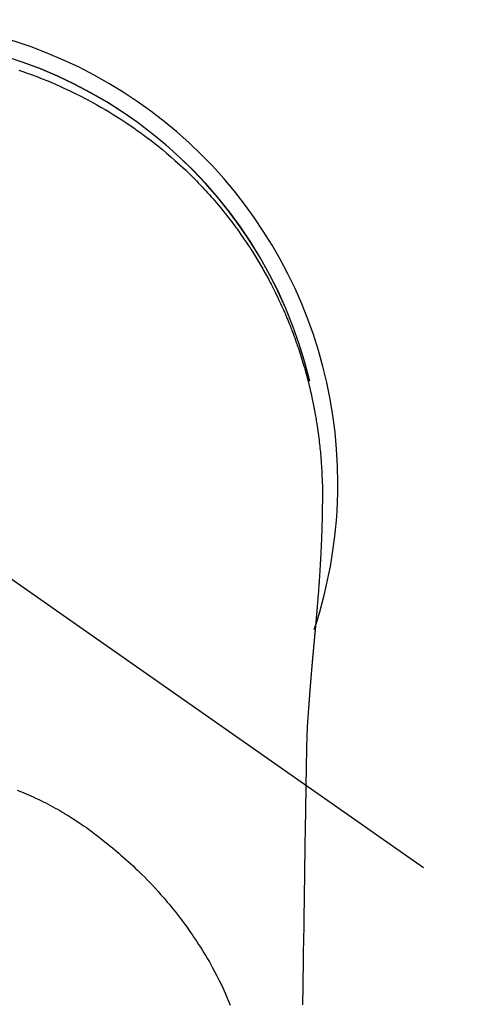
# Model space of a CAD drawing. Extents: x 56059 to 82181, y 210 to 8610.
# Drawn here: x 58052 to 58076, y 7422 to 7477 of the extents above; entities that cross this region are included whole.
import ezdxf

# ---------------------------------------------------------------- set-up
doc = ezdxf.new("R2010")
doc.units = 0
doc.header["$LTSCALE"] = 50
doc.header["$MEASUREMENT"] = 0
doc.linetypes.add('CENTER2', pattern=[1.125, 0.75, -0.125, 0.125, -0.125])
doc.layers.add('150-機器', color=8, linetype='CONTINUOUS')

msp = doc.modelspace()

# ---------------------------------------------------------------- linework, layer by layer
at = {"layer": '150-機器', "color": 13, "linetype": 'CENTER2'}
msp.add_line((58043.384, 7450.835), (58287.402, 7279.972), dxfattribs=at)
at = {"layer": '150-機器', "color": 13, "linetype": 'Continuous'}
for points in [[(58051.464, 7473.942), (58051.694, 7473.864), (58051.923, 7473.783), (58052.152, 7473.7), (58052.462, 7473.584), (58052.77, 7473.464), (58053.077, 7473.34), (58053.382, 7473.212), (58053.685, 7473.08), (58053.985, 7472.944), (58054.284, 7472.804), (58054.582, 7472.66), (58054.897, 7472.503), (58055.209, 7472.342), (58055.52, 7472.176), (58055.827, 7472.006), (58056.056, 7471.876), (58056.284, 7471.743), (58056.51, 7471.608), (58056.735, 7471.47), (58056.977, 7471.319), (58057.217, 7471.165), (58057.456, 7471.009), (58057.693, 7470.85), (58057.892, 7470.713), (58058.089, 7470.574), (58058.285, 7470.434), (58058.48, 7470.291), (58058.676, 7470.146), (58058.869, 7469.999), (58059.062, 7469.85), (58059.252, 7469.699), (58059.493, 7469.503), (58059.731, 7469.304), (58059.967, 7469.102), (58060.2, 7468.897), (58060.348, 7468.764), (58060.494, 7468.631), (58060.64, 7468.496), (58060.784, 7468.36), (58060.911, 7468.238), (58061.038, 7468.115), (58061.163, 7467.991), (58061.287, 7467.866), (58061.395, 7467.757), (58061.502, 7467.647), (58061.608, 7467.536), (58061.714, 7467.424), (58061.818, 7467.312), (58061.922, 7467.2), (58062.025, 7467.086), (58062.127, 7466.973), (58062.229, 7466.858), (58062.33, 7466.743), (58062.43, 7466.628), (58062.53, 7466.511), (58062.628, 7466.395), (58062.726, 7466.277), (58062.823, 7466.159), (58062.919, 7466.041), (58063.014, 7465.922), (58063.109, 7465.802), (58063.203, 7465.682), (58063.296, 7465.561), (58063.375, 7465.457), (58063.453, 7465.353), (58063.531, 7465.248), (58063.609, 7465.143), (58063.67, 7465.059), (58063.73, 7464.975), (58063.79, 7464.891), (58063.85, 7464.807), (58063.965, 7464.642), (58064.079, 7464.476), (58064.191, 7464.31), (58064.302, 7464.143), (58064.35, 7464.07), (58064.397, 7463.997), (58064.445, 7463.925), (58064.491, 7463.851), (58064.55, 7463.76), (58064.607, 7463.668), (58064.665, 7463.576), (58064.721, 7463.483), (58064.778, 7463.391), (58064.834, 7463.298), (58064.889, 7463.205), (58064.944, 7463.111), (58064.999, 7463.018), (58065.053, 7462.924), (58065.108, 7462.83), (58065.161, 7462.736), (58065.215, 7462.641), (58065.268, 7462.547), (58065.32, 7462.452), (58065.372, 7462.356), (58065.424, 7462.261), (58065.474, 7462.166), (58065.525, 7462.07), (58065.575, 7461.974), (58065.615, 7461.897), (58065.655, 7461.82), (58065.694, 7461.743), (58065.733, 7461.665), (58065.801, 7461.53), (58065.868, 7461.393), (58065.934, 7461.257), (58065.999, 7461.12), (58066.055, 7461.002), (58066.109, 7460.884), (58066.163, 7460.766), (58066.217, 7460.647), (58066.27, 7460.528), (58066.322, 7460.409), (58066.374, 7460.29), (58066.424, 7460.17), (58066.466, 7460.07), (58066.508, 7459.97), (58066.549, 7459.869), (58066.589, 7459.769), (58066.622, 7459.688), (58066.654, 7459.608), (58066.686, 7459.527), (58066.717, 7459.446), (58066.741, 7459.385), (58066.764, 7459.325), (58066.787, 7459.264), (58066.81, 7459.203), (58066.856, 7459.081), (58066.9, 7458.958), (58066.944, 7458.836), (58066.988, 7458.713), (58067.017, 7458.631), (58067.045, 7458.549), (58067.074, 7458.467), (58067.102, 7458.385), (58067.143, 7458.261), (58067.183, 7458.138), (58067.223, 7458.014), (58067.262, 7457.889), (58067.301, 7457.765), (58067.339, 7457.64), (58067.377, 7457.516), (58067.414, 7457.391), (58067.438, 7457.307), (58067.462, 7457.223), (58067.486, 7457.139), (58067.509, 7457.056), (58067.555, 7456.888), (58067.6, 7456.72), (58067.644, 7456.551), (58067.686, 7456.382), (58067.712, 7456.276), (58067.738, 7456.171), (58067.763, 7456.065), (58067.787, 7455.958), (58067.812, 7455.852), (58067.835, 7455.746), (58067.859, 7455.639), (58067.882, 7455.533), (58067.899, 7455.447), (58067.917, 7455.362), (58067.934, 7455.276), (58067.951, 7455.19), (58067.96, 7455.148), (58067.968, 7455.105), (58067.977, 7455.063), (58067.985, 7455.02), (58067.993, 7454.977), (58068.001, 7454.934), (58068.009, 7454.891), (58068.017, 7454.848), (58068.033, 7454.762), (58068.048, 7454.676), (58068.063, 7454.59), (58068.078, 7454.504), (58068.093, 7454.418), (58068.107, 7454.332), (58068.121, 7454.246), (58068.135, 7454.159), (58068.155, 7454.029), (58068.174, 7453.9), (58068.193, 7453.77), (58068.211, 7453.64), (58068.228, 7453.509), (58068.244, 7453.379), (58068.26, 7453.248), (58068.275, 7453.118), (58068.288, 7453.009), (58068.3, 7452.9), (58068.311, 7452.791), (58068.322, 7452.682), (58068.333, 7452.572), (58068.343, 7452.463), (58068.352, 7452.354), (58068.361, 7452.244), (58068.373, 7452.091), (58068.384, 7451.938), (58068.395, 7451.784), (58068.404, 7451.631), (58068.408, 7451.565), (58068.412, 7451.499), (58068.415, 7451.433), (58068.418, 7451.368), (58068.422, 7451.28), (58068.425, 7451.192), (58068.428, 7451.104), (58068.432, 7451.016), (58068.437, 7450.927), (58068.442, 7450.839), (58068.446, 7450.75), (58068.449, 7450.661), (58068.45, 7450.593), (58068.45, 7450.524), (58068.45, 7450.455), (58068.449, 7450.386), (58068.448, 7450.278), (58068.448, 7450.171), (58068.448, 7450.063), (58068.447, 7449.955), (58068.446, 7449.877), (58068.446, 7449.799), (58068.445, 7449.721), (58068.444, 7449.643), (58068.443, 7449.589), (58068.443, 7449.535), (58068.442, 7449.482), (58068.441, 7449.428), (58068.44, 7449.344), (58068.438, 7449.26), (58068.437, 7449.176), (58068.435, 7449.092), (58068.434, 7449.025), (58068.433, 7448.959), (58068.431, 7448.893), (58068.43, 7448.826), (58068.428, 7448.748), (58068.426, 7448.67), (58068.423, 7448.592), (58068.421, 7448.514), (58068.419, 7448.444), (58068.417, 7448.375), (58068.415, 7448.305), (58068.413, 7448.235), (58068.41, 7448.154), (58068.407, 7448.073), (58068.404, 7447.993), (58068.401, 7447.912), (58068.399, 7447.846), (58068.396, 7447.781), (58068.394, 7447.716), (58068.391, 7447.65), (58068.389, 7447.585), (58068.386, 7447.519), (58068.383, 7447.454), (58068.38, 7447.388), (58068.377, 7447.316), (58068.373, 7447.244), (58068.37, 7447.172), (58068.366, 7447.1), (58068.363, 7447.045), (58068.361, 7446.991), (58068.358, 7446.936), (58068.355, 7446.882), (58068.351, 7446.789), (58068.346, 7446.697), (58068.341, 7446.605), (58068.336, 7446.512), (58068.333, 7446.457), (58068.33, 7446.401), (58068.327, 7446.346), (58068.323, 7446.29), (58068.319, 7446.218), (58068.315, 7446.145), (58068.311, 7446.072), (58068.306, 7446), (58068.301, 7445.913), (58068.296, 7445.826), (58068.29, 7445.739), (58068.284, 7445.652), (58068.278, 7445.553), (58068.271, 7445.454), (58068.264, 7445.355), (58068.258, 7445.256), (58068.254, 7445.201), (58068.25, 7445.146), (58068.246, 7445.091), (58068.242, 7445.035), (58068.236, 7444.961), (58068.231, 7444.887), (58068.226, 7444.813), (58068.221, 7444.739), (58068.214, 7444.654), (58068.208, 7444.57), (58068.201, 7444.485), (58068.195, 7444.4), (58068.187, 7444.299), (58068.178, 7444.197), (58068.17, 7444.096), (58068.162, 7443.994)], [(58067.731, 7456.544), (58067.729, 7456.552), (58067.728, 7456.555), (58067.727, 7456.559), (58067.726, 7456.563), (58067.725, 7456.566), (58067.725, 7456.57), (58067.724, 7456.574), (58067.723, 7456.577), (58067.722, 7456.581), (58067.721, 7456.585), (58067.72, 7456.588), (58067.72, 7456.592), (58067.719, 7456.595), (58067.718, 7456.599), (58067.717, 7456.603), (58067.716, 7456.606), (58067.715, 7456.61), (58067.714, 7456.614), (58067.714, 7456.617), (58067.713, 7456.621), (58067.712, 7456.624), (58067.711, 7456.628), (58067.71, 7456.632), (58067.709, 7456.635), (58067.708, 7456.639), (58067.707, 7456.643), (58067.707, 7456.646), (58067.706, 7456.65), (58067.705, 7456.654), (58067.704, 7456.657), (58067.703, 7456.661), (58067.702, 7456.664), (58067.701, 7456.668), (58067.701, 7456.672), (58067.7, 7456.675), (58067.699, 7456.679), (58067.698, 7456.682), (58067.697, 7456.685), (58067.696, 7456.689), (58067.695, 7456.693), (58067.694, 7456.696), (58067.694, 7456.7), (58067.693, 7456.703), (58067.692, 7456.707), (58067.691, 7456.711), (58067.69, 7456.714), (58067.689, 7456.718), (58067.688, 7456.722), (58067.687, 7456.725), (58067.687, 7456.729), (58067.686, 7456.732), (58067.685, 7456.736), (58067.684, 7456.74), (58067.683, 7456.743), (58067.682, 7456.747), (58067.681, 7456.751), (58067.68, 7456.754), (58067.68, 7456.758), (58067.679, 7456.762), (58067.678, 7456.765), (58067.677, 7456.769), (58067.676, 7456.772), (58067.675, 7456.776), (58067.674, 7456.78), (58067.673, 7456.783), (58067.673, 7456.787), (58067.672, 7456.791), (58067.671, 7456.794), (58067.67, 7456.798), (58067.669, 7456.802), (58067.668, 7456.805), (58067.667, 7456.809), (58067.666, 7456.812), (58067.665, 7456.816), (58067.665, 7456.82), (58067.664, 7456.823), (58067.663, 7456.827), (58067.662, 7456.831), (58067.661, 7456.834), (58067.66, 7456.838), (58067.659, 7456.842), (58067.658, 7456.845), (58067.657, 7456.849), (58067.656, 7456.852), (58067.656, 7456.856), (58067.655, 7456.86), (58067.654, 7456.863), (58067.653, 7456.867), (58067.652, 7456.871), (58067.651, 7456.874), (58067.65, 7456.878), (58067.649, 7456.882), (58067.648, 7456.885), (58067.647, 7456.889), (58067.647, 7456.892), (58067.646, 7456.896), (58067.645, 7456.9), (58067.644, 7456.903), (58067.643, 7456.907), (58067.642, 7456.911), (58067.641, 7456.914), (58067.64, 7456.918), (58067.639, 7456.922), (58067.638, 7456.925), (58067.637, 7456.929), (58067.637, 7456.932), (58067.636, 7456.936), (58067.635, 7456.94), (58067.634, 7456.943), (58067.633, 7456.947), (58067.632, 7456.951), (58067.631, 7456.954), (58067.63, 7456.958), (58067.629, 7456.962), (58067.628, 7456.965), (58067.627, 7456.969), (58067.627, 7456.972), (58067.626, 7456.976), (58067.625, 7456.98), (58067.624, 7456.983), (58067.623, 7456.987), (58067.622, 7456.991), (58067.621, 7456.994), (58067.62, 7456.998), (58067.619, 7457.002), (58067.618, 7457.005), (58067.617, 7457.009), (58067.616, 7457.012), (58067.616, 7457.016), (58067.615, 7457.02), (58067.614, 7457.023), (58067.613, 7457.027), (58067.612, 7457.031), (58067.611, 7457.034), (58067.61, 7457.038), (58067.609, 7457.042), (58067.608, 7457.045), (58067.607, 7457.049), (58067.606, 7457.052), (58067.605, 7457.056), (58067.604, 7457.059), (58067.603, 7457.062), (58067.603, 7457.066), (58067.602, 7457.07), (58067.601, 7457.073), (58067.6, 7457.077), (58067.599, 7457.08), (58067.598, 7457.084), (58067.597, 7457.088), (58067.596, 7457.091), (58067.595, 7457.095), (58067.594, 7457.099), (58067.593, 7457.102), (58067.592, 7457.106), (58067.591, 7457.11), (58067.59, 7457.113), (58067.589, 7457.117), (58067.588, 7457.12), (58067.588, 7457.124), (58067.587, 7457.128), (58067.586, 7457.131), (58067.585, 7457.135), (58067.584, 7457.139), (58067.583, 7457.142), (58067.582, 7457.146), (58067.581, 7457.15), (58067.58, 7457.153), (58067.579, 7457.157), (58067.578, 7457.16), (58067.577, 7457.164), (58067.576, 7457.168), (58067.575, 7457.171), (58067.574, 7457.175), (58067.573, 7457.179), (58067.572, 7457.182), (58067.571, 7457.186), (58067.571, 7457.19), (58067.57, 7457.193), (58067.569, 7457.197), (58067.568, 7457.2), (58067.567, 7457.204), (58067.566, 7457.208), (58067.565, 7457.211), (58067.564, 7457.215), (58067.563, 7457.219), (58067.562, 7457.222), (58067.561, 7457.226), (58067.56, 7457.229), (58067.559, 7457.233), (58067.558, 7457.237), (58067.557, 7457.24), (58067.556, 7457.244), (58067.555, 7457.248), (58067.554, 7457.251), (58067.553, 7457.255), (58067.552, 7457.259), (58067.551, 7457.262), (58067.55, 7457.266), (58067.549, 7457.269), (58067.549, 7457.273), (58067.548, 7457.277), (58067.547, 7457.28), (58067.546, 7457.284), (58067.545, 7457.288), (58067.544, 7457.291), (58067.543, 7457.295), (58067.542, 7457.299), (58067.541, 7457.302), (58067.54, 7457.306), (58067.539, 7457.309), (58067.538, 7457.313), (58067.537, 7457.317), (58067.536, 7457.32), (58067.535, 7457.324), (58067.534, 7457.328), (58067.533, 7457.331), (58067.532, 7457.335), (58067.531, 7457.338), (58067.53, 7457.342), (58067.529, 7457.346), (58067.528, 7457.349), (58067.527, 7457.353), (58067.526, 7457.357), (58067.525, 7457.36), (58067.524, 7457.364), (58067.523, 7457.367), (58067.522, 7457.371), (58067.521, 7457.375), (58067.52, 7457.378), (58067.519, 7457.382), (58067.518, 7457.386), (58067.517, 7457.389), (58067.516, 7457.393), (58067.515, 7457.397), (58067.514, 7457.4), (58067.513, 7457.404), (58067.512, 7457.407), (58067.511, 7457.411), (58067.511, 7457.415), (58067.51, 7457.418), (58067.509, 7457.422), (58067.508, 7457.426), (58067.507, 7457.429), (58067.506, 7457.433), (58067.505, 7457.436), (58067.504, 7457.439), (58067.503, 7457.443), (58067.502, 7457.446), (58067.501, 7457.45), (58067.5, 7457.454), (58067.499, 7457.457), (58067.498, 7457.461), (58067.497, 7457.464), (58067.496, 7457.468), (58067.495, 7457.472), (58067.494, 7457.475), (58067.493, 7457.479), (58067.492, 7457.483), (58067.491, 7457.486), (58067.49, 7457.49), (58067.489, 7457.493), (58067.488, 7457.497), (58067.487, 7457.501), (58067.486, 7457.504), (58067.485, 7457.508), (58067.484, 7457.512), (58067.483, 7457.515), (58067.482, 7457.519), (58067.481, 7457.522), (58067.48, 7457.526), (58067.479, 7457.53), (58067.478, 7457.533), (58067.477, 7457.537), (58067.476, 7457.541), (58067.475, 7457.544), (58067.474, 7457.548), (58067.473, 7457.551), (58067.472, 7457.555), (58067.471, 7457.559), (58067.47, 7457.562), (58067.469, 7457.566), (58067.468, 7457.57), (58067.467, 7457.573), (58067.466, 7457.577), (58067.465, 7457.58), (58067.464, 7457.584), (58067.463, 7457.588), (58067.462, 7457.591), (58067.461, 7457.595), (58067.46, 7457.599), (58067.458, 7457.602), (58067.457, 7457.606), (58067.456, 7457.609), (58067.455, 7457.613), (58067.454, 7457.617), (58067.453, 7457.62), (58067.452, 7457.624), (58067.451, 7457.628), (58067.45, 7457.631), (58067.449, 7457.635), (58067.448, 7457.638), (58067.447, 7457.642), (58067.446, 7457.646), (58067.445, 7457.649), (58067.444, 7457.653), (58067.443, 7457.656), (58067.442, 7457.66), (58067.441, 7457.664), (58067.44, 7457.667), (58067.439, 7457.671), (58067.438, 7457.675), (58067.437, 7457.678), (58067.436, 7457.682), (58067.435, 7457.685), (58067.434, 7457.689), (58067.433, 7457.693), (58067.432, 7457.696), (58067.431, 7457.7), (58067.43, 7457.704), (58067.429, 7457.707), (58067.428, 7457.711), (58067.427, 7457.714), (58067.426, 7457.718), (58067.425, 7457.722), (58067.424, 7457.725), (58067.423, 7457.729), (58067.422, 7457.732), (58067.421, 7457.736), (58067.42, 7457.74), (58067.419, 7457.743), (58067.417, 7457.747), (58067.416, 7457.751), (58067.415, 7457.754), (58067.414, 7457.758), (58067.413, 7457.761), (58067.412, 7457.765), (58067.411, 7457.769), (58067.41, 7457.772), (58067.409, 7457.776), (58067.408, 7457.779), (58067.407, 7457.783), (58067.406, 7457.787), (58067.405, 7457.79), (58067.404, 7457.794), (58067.404, 7457.798), (58067.403, 7457.801), (58067.402, 7457.805), (58067.401, 7457.808), (58067.4, 7457.812), (58067.399, 7457.815), (58067.398, 7457.818), (58067.397, 7457.822), (58067.396, 7457.825), (58067.394, 7457.829), (58067.393, 7457.833), (58067.392, 7457.836), (58067.391, 7457.84), (58067.39, 7457.844), (58067.389, 7457.847), (58067.388, 7457.851), (58067.387, 7457.854), (58067.386, 7457.858), (58067.385, 7457.862), (58067.384, 7457.865), (58067.383, 7457.869), (58067.382, 7457.872), (58067.381, 7457.876), (58067.38, 7457.88), (58067.379, 7457.883), (58067.378, 7457.887), (58067.377, 7457.89), (58067.375, 7457.894), (58067.374, 7457.898), (58067.373, 7457.901), (58067.372, 7457.905), (58067.371, 7457.909), (58067.37, 7457.912), (58067.369, 7457.916), (58067.368, 7457.919), (58067.367, 7457.923), (58067.366, 7457.927), (58067.365, 7457.93), (58067.364, 7457.934), (58067.363, 7457.937), (58067.362, 7457.941), (58067.361, 7457.945), (58067.36, 7457.948), (58067.358, 7457.952), (58067.357, 7457.955), (58067.356, 7457.959), (58067.355, 7457.963), (58067.354, 7457.966), (58067.353, 7457.97), (58067.352, 7457.973), (58067.351, 7457.977), (58067.35, 7457.981), (58067.349, 7457.984), (58067.348, 7457.988), (58067.347, 7457.992), (58067.346, 7457.995), (58067.345, 7457.999), (58067.343, 7458.002), (58067.342, 7458.006), (58067.341, 7458.01), (58067.34, 7458.013), (58067.339, 7458.017), (58067.338, 7458.02), (58067.337, 7458.024), (58067.336, 7458.028), (58067.335, 7458.031), (58067.334, 7458.035), (58067.333, 7458.038), (58067.332, 7458.042), (58067.331, 7458.046), (58067.329, 7458.049), (58067.328, 7458.053), (58067.327, 7458.056), (58067.326, 7458.06), (58067.325, 7458.064), (58067.324, 7458.067), (58067.323, 7458.071), (58067.322, 7458.074), (58067.321, 7458.078), (58067.32, 7458.082), (58067.319, 7458.085), (58067.317, 7458.089), (58067.316, 7458.092), (58067.315, 7458.096), (58067.314, 7458.1), (58067.313, 7458.103), (58067.312, 7458.107), (58067.311, 7458.11), (58067.31, 7458.114), (58067.309, 7458.118), (58067.308, 7458.121), (58067.307, 7458.125), (58067.305, 7458.128), (58067.304, 7458.132), (58067.303, 7458.136), (58067.302, 7458.139), (58067.301, 7458.143), (58067.3, 7458.146), (58067.299, 7458.15), (58067.298, 7458.154), (58067.297, 7458.157), (58067.296, 7458.161), (58067.294, 7458.165), (58067.293, 7458.168), (58067.292, 7458.172), (58067.291, 7458.175), (58067.29, 7458.179), (58067.289, 7458.183), (58067.288, 7458.186), (58067.287, 7458.19), (58067.286, 7458.192), (58067.285, 7458.196), (58067.283, 7458.2), (58067.282, 7458.203), (58067.281, 7458.207), (58067.28, 7458.21), (58067.279, 7458.214), (58067.278, 7458.217), (58067.277, 7458.221), (58067.276, 7458.225), (58067.275, 7458.228), (58067.273, 7458.232), (58067.272, 7458.235), (58067.271, 7458.239), (58067.27, 7458.243), (58067.269, 7458.246), (58067.268, 7458.25), (58067.267, 7458.253), (58067.266, 7458.257), (58067.265, 7458.261), (58067.263, 7458.264), (58067.262, 7458.268), (58067.261, 7458.271), (58067.26, 7458.275), (58067.259, 7458.279), (58067.258, 7458.282), (58067.257, 7458.286), (58067.256, 7458.289), (58067.254, 7458.293), (58067.253, 7458.297), (58067.252, 7458.3), (58067.251, 7458.304), (58067.25, 7458.307), (58067.249, 7458.311), (58067.248, 7458.315), (58067.247, 7458.318), (58067.245, 7458.322), (58067.244, 7458.325), (58067.243, 7458.329), (58067.242, 7458.333), (58067.241, 7458.336), (58067.24, 7458.34), (58067.239, 7458.343), (58067.238, 7458.347), (58067.236, 7458.35), (58067.235, 7458.354), (58067.234, 7458.357), (58067.233, 7458.36), (58067.232, 7458.364), (58067.231, 7458.367), (58067.23, 7458.369), (58067.23, 7458.372), (58067.229, 7458.374), (58067.228, 7458.377), (58067.227, 7458.379), (58067.226, 7458.384), (58067.222, 7458.397)], [(58068.162, 7443.994), (58068.162, 7443.987), (58068.161, 7443.98), (58068.16, 7443.973), (58068.16, 7443.966), (58068.159, 7443.959), (58068.159, 7443.952), (58068.158, 7443.945), (58068.158, 7443.938), (58068.157, 7443.931), (58068.156, 7443.924), (58068.156, 7443.917), (58068.155, 7443.91), (58068.155, 7443.903), (58068.154, 7443.897), (58068.154, 7443.89), (58068.153, 7443.883), (58068.152, 7443.876), (58068.152, 7443.869), (58068.151, 7443.863), (58068.151, 7443.856), (58068.15, 7443.849), (58068.149, 7443.841), (58068.149, 7443.834), (58068.148, 7443.827), (58068.148, 7443.82), (58068.147, 7443.813), (58068.147, 7443.806), (58068.146, 7443.799), (58068.145, 7443.792), (58068.145, 7443.785), (58068.144, 7443.778), (58068.144, 7443.771), (58068.143, 7443.764), (58068.142, 7443.757), (58068.142, 7443.75), (58068.141, 7443.743), (58068.141, 7443.736), (58068.14, 7443.729), (58068.139, 7443.722), (58068.139, 7443.714), (58068.138, 7443.707), (58068.138, 7443.7), (58068.137, 7443.693), (58068.136, 7443.686), (58068.136, 7443.679), (58068.135, 7443.672), (58068.134, 7443.665), (58068.134, 7443.658), (58068.133, 7443.65), (58068.133, 7443.643), (58068.132, 7443.636), (58068.131, 7443.629), (58068.131, 7443.622), (58068.13, 7443.615), (58068.13, 7443.608), (58068.129, 7443.601), (58068.128, 7443.593), (58068.128, 7443.586), (58068.127, 7443.579), (58068.126, 7443.572), (58068.126, 7443.565), (58068.125, 7443.558), (58068.125, 7443.55), (58068.124, 7443.543), (58068.123, 7443.536), (58068.123, 7443.529), (58068.122, 7443.522), (58068.121, 7443.514), (58068.121, 7443.507), (58068.12, 7443.5), (58068.12, 7443.493), (58068.119, 7443.487), (58068.118, 7443.479), (58068.118, 7443.472), (58068.117, 7443.465), (58068.116, 7443.458), (58068.116, 7443.451), (58068.115, 7443.443), (58068.115, 7443.436), (58068.114, 7443.429), (58068.113, 7443.422), (58068.113, 7443.414), (58068.112, 7443.407), (58068.111, 7443.4), (58068.111, 7443.393), (58068.11, 7443.385), (58068.109, 7443.378), (58068.109, 7443.371), (58068.108, 7443.364), (58068.108, 7443.356), (58068.107, 7443.349), (58068.106, 7443.342), (58068.106, 7443.335), (58068.105, 7443.327), (58068.104, 7443.32), (58068.104, 7443.313), (58068.103, 7443.305), (58068.102, 7443.298), (58068.102, 7443.291), (58068.101, 7443.283), (58068.1, 7443.276), (58068.1, 7443.269), (58068.099, 7443.261), (58068.098, 7443.254), (58068.098, 7443.247), (58068.097, 7443.24), (58068.097, 7443.232), (58068.096, 7443.225), (58068.095, 7443.218), (58068.095, 7443.21), (58068.094, 7443.203), (58068.093, 7443.195), (58068.093, 7443.188), (58068.092, 7443.181), (58068.091, 7443.173), (58068.091, 7443.166), (58068.09, 7443.159), (58068.089, 7443.151), (58068.089, 7443.144), (58068.088, 7443.137), (58068.087, 7443.129), (58068.087, 7443.122), (58068.086, 7443.114), (58068.085, 7443.108), (58068.085, 7443.101), (58068.084, 7443.093), (58068.083, 7443.086), (58068.083, 7443.078), (58068.082, 7443.071), (58068.081, 7443.064), (58068.081, 7443.056), (58068.08, 7443.049), (58068.079, 7443.041), (58068.079, 7443.034), (58068.078, 7443.026), (58068.077, 7443.019), (58068.077, 7443.011), (58068.076, 7443.004), (58068.075, 7442.997), (58068.075, 7442.989), (58068.074, 7442.982), (58068.073, 7442.974), (58068.073, 7442.967), (58068.072, 7442.959), (58068.071, 7442.952), (58068.071, 7442.944), (58068.07, 7442.937), (58068.069, 7442.929), (58068.069, 7442.922), (58068.068, 7442.914), (58068.067, 7442.907), (58068.066, 7442.899), (58068.066, 7442.892), (58068.065, 7442.884), (58068.064, 7442.877), (58068.064, 7442.869), (58068.063, 7442.862), (58068.062, 7442.854), (58068.062, 7442.847), (58068.061, 7442.839), (58068.06, 7442.832), (58068.06, 7442.824), (58068.059, 7442.817), (58068.058, 7442.809), (58068.058, 7442.802), (58068.057, 7442.794), (58068.056, 7442.787), (58068.056, 7442.779), (58068.055, 7442.771), (58068.054, 7442.764), (58068.053, 7442.756), (58068.053, 7442.749), (58068.052, 7442.741), (58068.051, 7442.735), (58068.051, 7442.727), (58068.05, 7442.719), (58068.049, 7442.712), (58068.049, 7442.704), (58068.048, 7442.697), (58068.047, 7442.689), (58068.047, 7442.681), (58068.046, 7442.674), (58068.045, 7442.666), (58068.044, 7442.659), (58068.044, 7442.651), (58068.043, 7442.643), (58068.042, 7442.636), (58068.042, 7442.628), (58068.041, 7442.62), (58068.04, 7442.613), (58068.04, 7442.605), (58068.039, 7442.598), (58068.038, 7442.59), (58068.037, 7442.582), (58068.037, 7442.575), (58068.036, 7442.567), (58068.035, 7442.559), (58068.035, 7442.552), (58068.034, 7442.544), (58068.033, 7442.536), (58068.032, 7442.529), (58068.032, 7442.521), (58068.031, 7442.513), (58068.03, 7442.506), (58068.03, 7442.498), (58068.029, 7442.49), (58068.028, 7442.483), (58068.028, 7442.475), (58068.027, 7442.467), (58068.026, 7442.459), (58068.025, 7442.452), (58068.025, 7442.444), (58068.024, 7442.436), (58068.023, 7442.429), (58068.023, 7442.421), (58068.022, 7442.413), (58068.021, 7442.405), (58068.02, 7442.398), (58068.02, 7442.39), (58068.019, 7442.382), (58068.018, 7442.374), (58068.018, 7442.367), (58068.017, 7442.36), (58068.016, 7442.352), (58068.015, 7442.344), (58068.015, 7442.337), (58068.014, 7442.329), (58068.013, 7442.321), (58068.013, 7442.313), (58068.012, 7442.306), (58068.011, 7442.298), (58068.01, 7442.29), (58068.01, 7442.282), (58068.009, 7442.274), (58068.008, 7442.267), (58068.008, 7442.259), (58068.007, 7442.251), (58068.006, 7442.243), (58068.005, 7442.235), (58068.005, 7442.228), (58068.004, 7442.22), (58068.003, 7442.212), (58068.002, 7442.204), (58068.002, 7442.196), (58068.001, 7442.188), (58068, 7442.181), (58068, 7442.173), (58067.999, 7442.165), (58067.998, 7442.157), (58067.997, 7442.149), (58067.997, 7442.141), (58067.996, 7442.134), (58067.995, 7442.126), (58067.995, 7442.118), (58067.994, 7442.11), (58067.993, 7442.102), (58067.992, 7442.094), (58067.992, 7442.086), (58067.991, 7442.078), (58067.99, 7442.071), (58067.989, 7442.063), (58067.989, 7442.055), (58067.988, 7442.047), (58067.987, 7442.039), (58067.987, 7442.031), (58067.986, 7442.023), (58067.985, 7442.015), (58067.984, 7442.007), (58067.984, 7441.999), (58067.983, 7441.991), (58067.982, 7441.984), (58067.981, 7441.977), (58067.981, 7441.969), (58067.98, 7441.961), (58067.979, 7441.953), (58067.978, 7441.945), (58067.978, 7441.937), (58067.977, 7441.929), (58067.976, 7441.921), (58067.976, 7441.913), (58067.975, 7441.905), (58067.974, 7441.897), (58067.973, 7441.889), (58067.973, 7441.881), (58067.972, 7441.873), (58067.971, 7441.865), (58067.97, 7441.857), (58067.97, 7441.849), (58067.969, 7441.841), (58067.968, 7441.833), (58067.967, 7441.825), (58067.967, 7441.817), (58067.966, 7441.809), (58067.965, 7441.801), (58067.965, 7441.793), (58067.964, 7441.785), (58067.963, 7441.777), (58067.962, 7441.769), (58067.962, 7441.761), (58067.961, 7441.753), (58067.96, 7441.745), (58067.959, 7441.737), (58067.959, 7441.729), (58067.958, 7441.721), (58067.957, 7441.713), (58067.956, 7441.705), (58067.956, 7441.697), (58067.955, 7441.689), (58067.954, 7441.681), (58067.953, 7441.673), (58067.953, 7441.665), (58067.952, 7441.657), (58067.951, 7441.649), (58067.95, 7441.64), (58067.95, 7441.632), (58067.949, 7441.624), (58067.948, 7441.616), (58067.948, 7441.608), (58067.947, 7441.601), (58067.946, 7441.593), (58067.945, 7441.585), (58067.945, 7441.577), (58067.944, 7441.569), (58067.943, 7441.56), (58067.942, 7441.552), (58067.942, 7441.544), (58067.941, 7441.536), (58067.94, 7441.528), (58067.939, 7441.52), (58067.939, 7441.512), (58067.938, 7441.504), (58067.937, 7441.495), (58067.936, 7441.487), (58067.936, 7441.479), (58067.935, 7441.471), (58067.934, 7441.463), (58067.933, 7441.455), (58067.933, 7441.447), (58067.932, 7441.438), (58067.931, 7441.43), (58067.93, 7441.422), (58067.93, 7441.414), (58067.929, 7441.406), (58067.928, 7441.397), (58067.927, 7441.389), (58067.927, 7441.381), (58067.926, 7441.373), (58067.925, 7441.365), (58067.924, 7441.356), (58067.924, 7441.348), (58067.923, 7441.34), (58067.922, 7441.332), (58067.921, 7441.324), (58067.921, 7441.315), (58067.92, 7441.307), (58067.919, 7441.299), (58067.919, 7441.291), (58067.918, 7441.283), (58067.917, 7441.274), (58067.916, 7441.266), (58067.916, 7441.258), (58067.915, 7441.25), (58067.914, 7441.241), (58067.913, 7441.233), (58067.913, 7441.226), (58067.912, 7441.218), (58067.911, 7441.209), (58067.91, 7441.201), (58067.91, 7441.193), (58067.909, 7441.184), (58067.908, 7441.176), (58067.907, 7441.168), (58067.907, 7441.16), (58067.906, 7441.151), (58067.905, 7441.143), (58067.904, 7441.135), (58067.904, 7441.126), (58067.903, 7441.118), (58067.902, 7441.11), (58067.901, 7441.102), (58067.901, 7441.093), (58067.9, 7441.085), (58067.899, 7441.077), (58067.898, 7441.068), (58067.898, 7441.06), (58067.897, 7441.052), (58067.896, 7441.043), (58067.895, 7441.035), (58067.895, 7441.027), (58067.894, 7441.018), (58067.893, 7441.01), (58067.892, 7441.002), (58067.892, 7440.993), (58067.891, 7440.985), (58067.89, 7440.976), (58067.889, 7440.968), (58067.889, 7440.96), (58067.888, 7440.951), (58067.887, 7440.943), (58067.886, 7440.935), (58067.886, 7440.926), (58067.885, 7440.918), (58067.884, 7440.909), (58067.883, 7440.901), (58067.883, 7440.893), (58067.883, 7440.884), (58067.882, 7440.876), (58067.881, 7440.867), (58067.881, 7440.859), (58067.88, 7440.852), (58067.879, 7440.843), (58067.878, 7440.835), (58067.878, 7440.826), (58067.877, 7440.818), (58067.876, 7440.809), (58067.875, 7440.801), (58067.875, 7440.793), (58067.874, 7440.784), (58067.873, 7440.776), (58067.872, 7440.767), (58067.872, 7440.759), (58067.871, 7440.75), (58067.87, 7440.742), (58067.869, 7440.733), (58067.869, 7440.725), (58067.868, 7440.716), (58067.867, 7440.708), (58067.866, 7440.7), (58067.866, 7440.691), (58067.865, 7440.683), (58067.864, 7440.674), (58067.863, 7440.666), (58067.863, 7440.657), (58067.862, 7440.649), (58067.861, 7440.64), (58067.86, 7440.632), (58067.86, 7440.623), (58067.859, 7440.615), (58067.858, 7440.606), (58067.858, 7440.598), (58067.857, 7440.589), (58067.856, 7440.58), (58067.855, 7440.572), (58067.855, 7440.563), (58067.854, 7440.555), (58067.853, 7440.546), (58067.852, 7440.538), (58067.852, 7440.529), (58067.851, 7440.521), (58067.85, 7440.512), (58067.849, 7440.504), (58067.849, 7440.495), (58067.848, 7440.486), (58067.847, 7440.478), (58067.846, 7440.47), (58067.846, 7440.462), (58067.845, 7440.453), (58067.844, 7440.445), (58067.843, 7440.436), (58067.843, 7440.427), (58067.842, 7440.419), (58067.841, 7440.41), (58067.84, 7440.402), (58067.84, 7440.393), (58067.839, 7440.384), (58067.838, 7440.376), (58067.837, 7440.367), (58067.837, 7440.359), (58067.836, 7440.35), (58067.835, 7440.341), (58067.834, 7440.333), (58067.834, 7440.324), (58067.833, 7440.315), (58067.832, 7440.307), (58067.832, 7440.298), (58067.831, 7440.289), (58067.83, 7440.281), (58067.829, 7440.272), (58067.829, 7440.264), (58067.828, 7440.255), (58067.827, 7440.246), (58067.826, 7440.238), (58067.826, 7440.229), (58067.825, 7440.22), (58067.824, 7440.212), (58067.823, 7440.203), (58067.823, 7440.194), (58067.822, 7440.185), (58067.821, 7440.177), (58067.82, 7440.168), (58067.82, 7440.159), (58067.819, 7440.151), (58067.818, 7440.142), (58067.818, 7440.133), (58067.817, 7440.125), (58067.816, 7440.116), (58067.815, 7440.107), (58067.815, 7440.099), (58067.814, 7440.091), (58067.813, 7440.082), (58067.812, 7440.073), (58067.812, 7440.065), (58067.811, 7440.056), (58067.81, 7440.047), (58067.809, 7440.038), (58067.809, 7440.03), (58067.808, 7440.021), (58067.807, 7440.012), (58067.806, 7440.003), (58067.806, 7439.995), (58067.805, 7439.986), (58067.804, 7439.977), (58067.804, 7439.968), (58067.803, 7439.959), (58067.802, 7439.951), (58067.801, 7439.942), (58067.801, 7439.933), (58067.8, 7439.924), (58067.799, 7439.916), (58067.798, 7439.907), (58067.798, 7439.898), (58067.797, 7439.889), (58067.796, 7439.88), (58067.796, 7439.871), (58067.795, 7439.863), (58067.794, 7439.854), (58067.793, 7439.845), (58067.793, 7439.836), (58067.792, 7439.827), (58067.791, 7439.819), (58067.79, 7439.81), (58067.79, 7439.801), (58067.789, 7439.792), (58067.788, 7439.783), (58067.788, 7439.774), (58067.787, 7439.766), (58067.786, 7439.757), (58067.785, 7439.748), (58067.785, 7439.739), (58067.784, 7439.73), (58067.783, 7439.722), (58067.783, 7439.713), (58067.782, 7439.704), (58067.781, 7439.696), (58067.78, 7439.687), (58067.78, 7439.678), (58067.779, 7439.669), (58067.778, 7439.66), (58067.777, 7439.651), (58067.777, 7439.642), (58067.776, 7439.633), (58067.775, 7439.624), (58067.775, 7439.616), (58067.774, 7439.607), (58067.773, 7439.598), (58067.772, 7439.589), (58067.772, 7439.58), (58067.771, 7439.571), (58067.77, 7439.562), (58067.77, 7439.553), (58067.769, 7439.544), (58067.768, 7439.535), (58067.767, 7439.526), (58067.767, 7439.517), (58067.766, 7439.508), (58067.765, 7439.499), (58067.765, 7439.49), (58067.764, 7439.481), (58067.763, 7439.472), (58067.762, 7439.464), (58067.762, 7439.455), (58067.761, 7439.446), (58067.76, 7439.437), (58067.76, 7439.428), (58067.759, 7439.419), (58067.758, 7439.41), (58067.757, 7439.401), (58067.757, 7439.392), (58067.756, 7439.383), (58067.755, 7439.374), (58067.755, 7439.365), (58067.754, 7439.356), (58067.753, 7439.347), (58067.753, 7439.339), (58067.752, 7439.33), (58067.751, 7439.321), (58067.75, 7439.312), (58067.75, 7439.303), (58067.749, 7439.293), (58067.748, 7439.284), (58067.748, 7439.275), (58067.747, 7439.266), (58067.746, 7439.257), (58067.746, 7439.248), (58067.745, 7439.239), (58067.744, 7439.23), (58067.743, 7439.221), (58067.743, 7439.212), (58067.742, 7439.203), (58067.741, 7439.194), (58067.741, 7439.185), (58067.74, 7439.176), (58067.739, 7439.167), (58067.739, 7439.158), (58067.738, 7439.149), (58067.737, 7439.139), (58067.736, 7439.13), (58067.736, 7439.121), (58067.735, 7439.112), (58067.734, 7439.103), (58067.734, 7439.094), (58067.733, 7439.085), (58067.732, 7439.076), (58067.732, 7439.067), (58067.731, 7439.058), (58067.73, 7439.048), (58067.73, 7439.039), (58067.729, 7439.03), (58067.728, 7439.021), (58067.727, 7439.012), (58067.727, 7439.003), (58067.726, 7438.994), (58067.725, 7438.984), (58067.725, 7438.975), (58067.724, 7438.967), (58067.723, 7438.958), (58067.723, 7438.949), (58067.722, 7438.94), (58067.721, 7438.931), (58067.721, 7438.921), (58067.72, 7438.912), (58067.719, 7438.903), (58067.719, 7438.894), (58067.718, 7438.885), (58067.717, 7438.875), (58067.717, 7438.866), (58067.716, 7438.857), (58067.715, 7438.848), (58067.714, 7438.839), (58067.714, 7438.829), (58067.713, 7438.82), (58067.712, 7438.811), (58067.712, 7438.802), (58067.711, 7438.793), (58067.71, 7438.783), (58067.71, 7438.774), (58067.709, 7438.765), (58067.708, 7438.756), (58067.708, 7438.746), (58067.707, 7438.737), (58067.706, 7438.728), (58067.706, 7438.719), (58067.705, 7438.709), (58067.704, 7438.7), (58067.704, 7438.691), (58067.703, 7438.682), (58067.702, 7438.672), (58067.702, 7438.663), (58067.701, 7438.654), (58067.7, 7438.644), (58067.7, 7438.635), (58067.699, 7438.626), (58067.698, 7438.617), (58067.698, 7438.607), (58067.697, 7438.598), (58067.696, 7438.59), (58067.696, 7438.58), (58067.695, 7438.571), (58067.695, 7438.562), (58067.694, 7438.552), (58067.693, 7438.543), (58067.693, 7438.534), (58067.692, 7438.524), (58067.691, 7438.515), (58067.691, 7438.506), (58067.69, 7438.496), (58067.689, 7438.487), (58067.689, 7438.478), (58067.688, 7438.468), (58067.687, 7438.459), (58067.687, 7438.45), (58067.686, 7438.44), (58067.685, 7438.431), (58067.685, 7438.422), (58067.684, 7438.412), (58067.683, 7438.403), (58067.683, 7438.394), (58067.682, 7438.384), (58067.681, 7438.375), (58067.681, 7438.365), (58067.68, 7438.356), (58067.68, 7438.347), (58067.679, 7438.337), (58067.678, 7438.328), (58067.678, 7438.319), (58067.677, 7438.309), (58067.676, 7438.3), (58067.676, 7438.291), (58067.675, 7438.281), (58067.674, 7438.272), (58067.674, 7438.262), (58067.673, 7438.253), (58067.672, 7438.244)], [(58067.665, 7438.244), (58067.648, 7437.984), (58067.632, 7437.724), (58067.617, 7437.464), (58067.603, 7437.204), (58067.594, 7437.019), (58067.585, 7436.833), (58067.578, 7436.648), (58067.571, 7436.462), (58067.565, 7436.269), (58067.559, 7436.076), (58067.555, 7435.882), (58067.551, 7435.689), (58067.55, 7435.602), (58067.549, 7435.514), (58067.547, 7435.427), (58067.546, 7435.339), (58067.544, 7435.219), (58067.542, 7435.1), (58067.54, 7434.98), (58067.538, 7434.86), (58067.536, 7434.727), (58067.534, 7434.594), (58067.531, 7434.461), (58067.529, 7434.328), (58067.527, 7434.208), (58067.525, 7434.089), (58067.523, 7433.97), (58067.521, 7433.85), (58067.519, 7433.713), (58067.517, 7433.577), (58067.514, 7433.44), (58067.512, 7433.304), (58067.508, 7433.07), (58067.505, 7432.836), (58067.501, 7432.602), (58067.497, 7432.368), (58067.494, 7432.135), (58067.49, 7431.901), (58067.486, 7431.668), (58067.482, 7431.434), (58067.478, 7431.177), (58067.474, 7430.92), (58067.47, 7430.663), (58067.466, 7430.405), (58067.463, 7430.16), (58067.459, 7429.914), (58067.455, 7429.668), (58067.451, 7429.423), (58067.445, 7428.993), (58067.438, 7428.563), (58067.431, 7428.133), (58067.424, 7427.702), (58067.419, 7427.288), (58067.413, 7426.874), (58067.408, 7426.46), (58067.403, 7426.046), (58067.392, 7425.305), (58067.381, 7424.565), (58067.37, 7423.825), (58067.359, 7423.085), (58067.353, 7422.724), (58067.347, 7422.363), (58067.341, 7422.002), (58067.336, 7421.64)], [(58067.551, 7435.684), (58067.551, 7435.683), (58067.551, 7435.682), (58067.551, 7435.681), (58067.551, 7435.68), (58067.551, 7435.679), (58067.551, 7435.678), (58067.551, 7435.677), (58067.551, 7435.676), (58067.551, 7435.675), (58067.551, 7435.674), (58067.551, 7435.673), (58067.551, 7435.672), (58067.55, 7435.671), (58067.55, 7435.67), (58067.55, 7435.669), (58067.55, 7435.668), (58067.55, 7435.667), (58067.55, 7435.666), (58067.55, 7435.665), (58067.55, 7435.664), (58067.55, 7435.663), (58067.55, 7435.662), (58067.55, 7435.661), (58067.55, 7435.66), (58067.55, 7435.659), (58067.55, 7435.658), (58067.55, 7435.657), (58067.55, 7435.656), (58067.55, 7435.655), (58067.55, 7435.654), (58067.55, 7435.653), (58067.55, 7435.652), (58067.55, 7435.651), (58067.55, 7435.65), (58067.55, 7435.649), (58067.55, 7435.648), (58067.55, 7435.647), (58067.55, 7435.646), (58067.55, 7435.645), (58067.55, 7435.644), (58067.55, 7435.643), (58067.55, 7435.642), (58067.55, 7435.641), (58067.55, 7435.64), (58067.55, 7435.639), (58067.55, 7435.638), (58067.55, 7435.637), (58067.55, 7435.636), (58067.55, 7435.635), (58067.55, 7435.634), (58067.55, 7435.633), (58067.55, 7435.632), (58067.55, 7435.631), (58067.55, 7435.63), (58067.55, 7435.629), (58067.55, 7435.628), (58067.55, 7435.627), (58067.55, 7435.626), (58067.55, 7435.625), (58067.55, 7435.624), (58067.55, 7435.623), (58067.55, 7435.622), (58067.55, 7435.621), (58067.55, 7435.62), (58067.55, 7435.619), (58067.55, 7435.618), (58067.55, 7435.617), (58067.55, 7435.616), (58067.55, 7435.615), (58067.55, 7435.614), (58067.549, 7435.614), (58067.549, 7435.613), (58067.549, 7435.612), (58067.549, 7435.611), (58067.549, 7435.61), (58067.549, 7435.609), (58067.549, 7435.608)], [(58051.364, 7433.664), (58051.616, 7433.563), (58051.866, 7433.458), (58051.999, 7433.4), (58052.132, 7433.341), (58052.265, 7433.281), (58052.397, 7433.22), (58052.541, 7433.152), (58052.685, 7433.083), (58052.828, 7433.013), (58052.97, 7432.941), (58053.103, 7432.873), (58053.235, 7432.804), (58053.367, 7432.733), (58053.498, 7432.661), (58053.624, 7432.591), (58053.749, 7432.52), (58053.873, 7432.448), (58053.997, 7432.375), (58054.113, 7432.305), (58054.228, 7432.235), (58054.342, 7432.163), (58054.456, 7432.091), (58054.594, 7432.002), (58054.731, 7431.911), (58054.867, 7431.82), (58055.002, 7431.728), (58055.122, 7431.645), (58055.24, 7431.562), (58055.358, 7431.478), (58055.475, 7431.393), (58055.677, 7431.242), (58055.877, 7431.089), (58056.076, 7430.934), (58056.273, 7430.777), (58056.415, 7430.663), (58056.556, 7430.549), (58056.696, 7430.434), (58056.836, 7430.317), (58056.948, 7430.223), (58057.06, 7430.127), (58057.171, 7430.031), (58057.282, 7429.934), (58057.427, 7429.807), (58057.57, 7429.678), (58057.712, 7429.548), (58057.854, 7429.417), (58057.98, 7429.299), (58058.104, 7429.179), (58058.228, 7429.059), (58058.352, 7428.938), (58058.504, 7428.785), (58058.656, 7428.631), (58058.806, 7428.476), (58058.954, 7428.319), (58059.11, 7428.151), (58059.264, 7427.981), (58059.417, 7427.809), (58059.567, 7427.637), (58059.668, 7427.519), (58059.769, 7427.4), (58059.868, 7427.281), (58059.967, 7427.161), (58060.087, 7427.013), (58060.206, 7426.864), (58060.324, 7426.714), (58060.44, 7426.563), (58060.58, 7426.378), (58060.719, 7426.191), (58060.856, 7426.004), (58060.992, 7425.814), (58061.074, 7425.697), (58061.156, 7425.579), (58061.237, 7425.461), (58061.318, 7425.342), (58061.42, 7425.187), (58061.522, 7425.032), (58061.622, 7424.876), (58061.721, 7424.719), (58061.823, 7424.553), (58061.924, 7424.385), (58062.024, 7424.217), (58062.122, 7424.047), (58062.163, 7423.974), (58062.204, 7423.901), (58062.245, 7423.827), (58062.286, 7423.754), (58062.418, 7423.51), (58062.547, 7423.264), (58062.672, 7423.017), (58062.794, 7422.767), (58062.874, 7422.598), (58062.953, 7422.428), (58063.031, 7422.257), (58063.106, 7422.085), (58063.202, 7421.86), (58063.295, 7421.633)]]:
    msp.add_lwpolyline(points, dxfattribs=at)
for centre, radius, start, end in [((58043.384, 7450.835), 25.931, 0, 197.7244), ((58043.384, 7450.778), 25.02, 13.3229, 166.6771), ((58043.391, 7450.778), 25.02, 13.3229, 166.6771), ((58043.384, 7450.835), 25.931, 341.5838, 0)]:
    msp.add_arc(centre, radius, start, end, dxfattribs=at)

doc.saveas('drawing.dxf')
